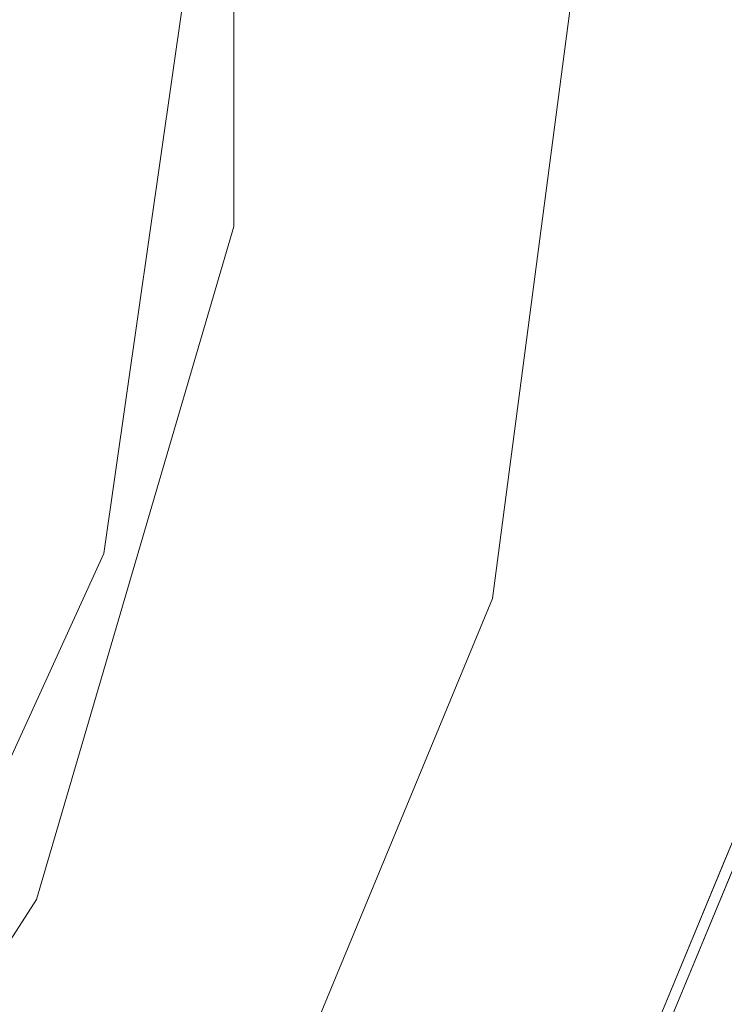
# Model space of a CAD drawing. Units: inches. Extents: x 0 to 204, y 0 to 264.
# Drawn here: x 102 to 103, y 155 to 157 of the extents above; entities that cross this region are included whole.
import ezdxf

# ---------------------------------------------------------------- set-up
doc = ezdxf.new("R2010")
doc.units = ezdxf.units.IN
doc.header["$MEASUREMENT"] = 0
doc.layers.get('0').update_dxf_attribs({"color": 10})

# ---------------------------------------------------------------- blocks, each defined once
blk = doc.blocks.new('TABOUR-G6-3D')
at = {"lineweight": 18}
for points, invisible_edges in [([(5.7498, -0.0042, 2.7315), (5.5719, 0.7964, 2.456), (5.5719, -0.8047, 2.456)], 13), ([(5.5719, -0.8047, 2.456), (5.5719, 0.7964, 2.456), (5.7498, -0.0042, 2.1804)], 14), ([(0.0042, -0.0042, 13.831), (7.1292, -0.0042, 13.831), (6.8864, -1.8483, 13.831), (6.1746, -3.5667, 13.831)], 8), ([(0.0042, -0.0042, 13.831), (6.1746, -3.5667, 13.831), (5.0423, -5.0423, 13.831)], 13), ([(5.8051, -5.1434, -7.169), (4.4067, -6.3823, -7.169), (0.0042, -0.0042, -7.169), (6.8665, -3.6058, -7.169)], 6), ([(7.529, -1.8589, -7.169), (6.8665, -3.6058, -7.169), (0.0042, -0.0042, -7.169), (7.7542, -0.0042, -7.169)], 2), ([(7.1038, -0.0042, 16.7076), (3.5545, -0.0042, 16.8001), (4.8487, -0.9014, 16.7716)], 14), ([(7.1038, -0.0042, 16.7076), (4.8487, -0.9014, 16.7716), (6.8619, -1.8417, 16.7076)], 3), ([(5.2747, -1.5517, -6.7925), (5.4972, -0.0042, -6.7925), (4.8494, -0.0042, -6.6627)], 12), ([(5.4972, -0.0042, -6.7925), (5.2747, -1.5517, -6.7925), (7.2862, -1.799, -6.7925), (7.5042, -0.0042, -6.7925)], 2), ([(6.1619, -1.6541, 2.456), (6.3792, -0.0042, 2.456), (5.9696, -0.8372, 2.8303)], 14), ([(5.9696, -0.8372, 2.0817), (6.3792, -0.0042, 2.456), (6.1619, -1.6541, 2.456)], 13), ([(5.5276, -1.5693, 2.7271), (5.5719, -0.8047, 2.456), (5.1208, -2.3409, 2.456)], 13), ([(5.1208, -2.3409, 2.456), (5.5719, -0.8047, 2.456), (5.5276, -1.5693, 2.1849)], 14), ([(6.1527, -3.554, 16.7076), (6.8619, -1.8417, 16.7076), (3.396, -1.4091, 16.798)], 14), ([(4.6252, -2.9739, -6.7925), (5.2747, -1.5517, -6.7925), (4.5523, -1.9164, -6.7399)], 14), ([(5.2747, -1.5517, -6.7925), (4.6252, -2.9739, -6.7925), (6.6451, -3.4896, -6.7925), (7.2862, -1.799, -6.7925)], 10), ([(6.1619, -1.6541, 2.456), (5.6481, -2.7202, 2.7229), (5.5251, -3.1917, 2.456)], 3), ([(5.6481, -2.7202, 2.1891), (6.1619, -1.6541, 2.456), (5.5251, -3.1917, 2.456)], 13), ([(6.9178, -1.8791, 16.7042), (6.8619, -1.8417, 16.7076), (6.6846, -2.2698, 16.7076)], 13), ([(7.0071, -1.8806, 16.5852), (6.2829, -3.6292, 16.5852), (6.2829, -3.6292, 13.956), (7.0071, -1.8806, 13.956)], 10), ([(6.6244, -2.8283, 16.6871), (6.6846, -2.2698, 16.7076), (6.5073, -2.6979, 16.7076)], 13), ([(6.698, -2.6036, 13.8441), (6.5305, -2.7075, 13.831), (6.7084, -2.2779, 13.831)], 13), ([(6.7853, -2.5371, 16.637), (6.645, -2.7549, 16.5852), (6.8261, -2.3177, 16.5852)], 13), ([(6.8261, -2.3177, 13.956), (6.645, -2.7549, 13.956), (6.7136, -2.6754, 13.8768)], 14), ([(4.2553, -3.6878, 2.456), (5.1424, -3.0612, 2.8304), (5.1208, -2.3409, 2.456)], 3), ([(5.1424, -3.0612, 2.0816), (4.2553, -3.6878, 2.456), (5.1208, -2.3409, 2.456)], 13)]:
    blk.add_3dface(points, dxfattribs=dict(at, invisible_edges=invisible_edges))

msp = doc.modelspace()

# ---------------------------------------------------------------- linework, layer by layer
at = {"lineweight": 18, "invisible_edges": 15}
for points in [[(101.85157, 161.46703, 21.5), (96.72505, 163.5905, 21.5), (93.10005, 162.61919, 21.5), (89.47505, 156.3405, 21.5)], [(101.85157, 161.103, 16), (96.72505, 163.22648, 16), (93.10005, 162.25516, 16), (89.47505, 155.97648, 16)], [(103.00373, 153.63779, 27.5), (101.85157, 162.38931, 27.5), (89.47505, 157.26279, 27.5), (94.84861, 150.25982, 27.5)], [(103.00373, 152.7155, 21.5), (101.85157, 161.46703, 21.5), (89.47505, 156.3405, 21.5), (94.84861, 149.33754, 21.5)], [(103.00373, 152.35148, 16), (101.85157, 161.103, 16), (89.47505, 155.97648, 16), (94.84861, 148.97352, 16)], [(102.14346, 156.83499, 29.92264), (103.61136, 158.68018, 29.87913), (101.14185, 157.653, 29.95202)], [(102.8142, 158.1508, 9.65341), (102.92844, 156.83051, 9.63327), (102.79141, 157.26279, 9.70411)], [(102.8142, 158.1508, 9.65341), (103.0504, 157.76468, 9.62815), (102.92844, 156.83051, 9.63327)], [(103.40557, 156.78465, 7.85497), (103.27743, 157.22847, 7.73251), (103.14859, 158.14347, 7.80835)], [(103.33493, 157.21071, 8), (103.40557, 156.78465, 7.85497), (103.14859, 158.14347, 7.80835)], [(100.44818, 158.12706, 18.29718), (100.20985, 156.79475, 18.36796), (102.69033, 157.85377, 18.05511)], [(102.58652, 157.26279, 10), (102.67024, 156.84525, 10.16467), (102.69333, 158.07515, 10.25663)], [(102.67024, 156.84525, 10.16467), (102.79141, 157.26279, 10.29589), (102.69333, 158.07515, 10.25663)], [(102.68038, 158.0485, 9.76201), (102.67024, 156.84525, 9.83533), (102.58652, 157.26279, 10)], [(102.67024, 156.84525, 9.83533), (102.68038, 158.0485, 9.76201), (102.79141, 157.26279, 9.70411)], [(102.72258, 156.7618, 7.8358), (102.63869, 157.19075, 8), (102.55415, 158.00327, 7.75962)], [(102.72258, 156.7618, 7.8358), (102.55415, 158.00327, 7.75962), (102.77597, 157.11324, 7.71994)], [(103.18965, 156.51604, 18.02554), (102.69033, 157.85377, 18.05511), (100.20985, 156.79475, 18.36796)], [(102.69033, 157.85377, 18.05511), (103.18965, 156.51604, 18.02554), (105.20296, 157.72269, 17.62054)], [(101.73941, 157.15235, 11.625), (101.44693, 156.76382, 11.47481), (102.16199, 157.77366, 11.43305)], [(102.16199, 157.77366, 11.43305), (101.44693, 156.76382, 11.47481), (101.6068, 157.08979, 11.34976)], [(102.76119, 157.75551, 9.99675), (102.47068, 157.35735, 9.90054), (102.6905, 156.52437, 9.99927)], [(102.6905, 156.52437, 9.25073), (102.47068, 157.35735, 9.34946), (102.76119, 157.75551, 9.25325)], [(102.6905, 156.52437, 9.99927), (103.10005, 157.35735, 9.625), (102.76119, 157.75551, 9.99675)], [(103.10005, 157.35735, 9.625), (102.6905, 156.52437, 9.25073), (102.76119, 157.75551, 9.25325)], [(103.0504, 157.76468, 9.62815), (103.05056, 156.38785, 9.63571), (102.92844, 156.83051, 9.63327)], [(103.272, 157.19472, 9.72099), (103.05056, 156.38785, 9.63571), (103.0504, 157.76468, 9.62815)], [(101.94556, 157.45906, 7.25326), (101.99348, 157.73087, 7.15921), (102.19584, 156.85162, 7.16524)], [(102.22922, 157.48164, 7.12501), (102.19584, 156.85162, 7.16524), (101.99348, 157.73087, 7.15921)], [(101.73591, 157.71688, 23.93579), (101.40027, 156.13974, 23.94793), (103.73338, 156.3405, 23.8832)], [(102.31964, 157.72103, 7.15672), (102.52951, 156.99606, 7.17324), (102.22922, 157.48164, 7.12501)], [(102.31964, 157.72103, 7.15672), (102.57714, 157.36573, 7.28238), (102.52951, 156.99606, 7.17324)], [(102.46117, 157.71211, 7.74532), (102.37782, 157.54215, 7.84089), (102.58681, 156.8926, 7.80106)], [(102.46117, 157.71211, 7.74532), (102.58681, 156.8926, 7.80106), (102.75117, 156.41576, 7.67287)], [(102.75117, 156.41576, 7.67287), (102.74746, 156.84237, 7.5), (102.46117, 157.71211, 7.74532)], [(103.27921, 156.38184, 9.79864), (103.272, 157.19472, 9.72099), (103.35301, 157.70348, 9.85504)], [(103.35301, 157.70348, 9.85504), (103.3968, 157.26279, 10), (103.27921, 156.38184, 9.79864)], [(103.39878, 156.40293, 8.18782), (103.28798, 157.66512, 8.14503), (103.27743, 157.22847, 8.26749)], [(103.39878, 156.40293, 8.18782), (103.33493, 157.21071, 8), (103.28798, 157.66512, 8.14503)], [(102.50422, 156.4654, 7.86392), (102.37782, 157.54215, 7.84089), (102.22922, 157.48164, 7.87499)], [(102.50422, 156.4654, 7.86392), (102.58681, 156.8926, 7.80106), (102.37782, 157.54215, 7.84089)], [(102.11105, 157.32747, 7.84079), (102.31799, 156.62749, 7.86666), (102.22922, 157.48164, 7.87499)], [(102.19584, 156.85162, 7.16524), (102.22922, 157.48164, 7.12501), (102.42625, 156.32248, 7.12501)], [(102.22922, 157.48164, 7.87499), (102.31799, 156.62749, 7.86666), (102.50422, 156.4654, 7.86392)], [(102.22922, 157.48164, 7.12501), (102.52951, 156.99606, 7.17324), (102.42625, 156.32248, 7.12501)], [(102.08661, 156.60493, 7.29058), (101.79121, 157.46404, 7.5), (101.94556, 157.45906, 7.25326)], [(102.08958, 156.35197, 7.67496), (102.14289, 156.74553, 7.79046), (101.94556, 157.45906, 7.74674)], [(102.14289, 156.74553, 7.79046), (102.11105, 157.32747, 7.84079), (101.94556, 157.45906, 7.74674)], [(102.00509, 156.73563, 7.5), (102.08958, 156.35197, 7.67496), (101.94556, 157.45906, 7.74674)], [(102.19584, 156.85162, 7.16524), (102.08661, 156.60493, 7.29058), (101.94556, 157.45906, 7.25326)], [(102.89915, 157.43538, 29.87913), (102.67579, 156.92628, 29.84438), (103.01327, 157.47609, 29.84739)], [(103.01327, 157.47609, 29.84739), (102.67579, 156.92628, 29.84438), (102.89961, 157.22283, 29.80712)], [(102.94238, 156.50736, 0.30924), (103.25225, 156.85634, 0.22121), (103.58254, 157.47168, 0.25912)], [(103.58254, 157.47168, 0.25912), (103.24741, 157.09085, 0.35383), (102.94238, 156.50736, 0.30924)], [(103.58254, 157.47168, 0.25912), (103.25225, 156.85634, 0.22121), (103.58733, 157.3984, 0.12654)], [(101.73941, 157.15235, 11.625), (101.96681, 157.42713, 11.77519), (101.44523, 156.76209, 11.77544)], [(101.96681, 157.42713, 11.77519), (101.6068, 157.08979, 11.90023), (101.44523, 156.76209, 11.77544)], [(101.99556, 155.80979, 0.37654), (101.57025, 157.35735, 0.50636), (101.2004, 156.37537, 0.51827)], [(101.73591, 157.35286, 18.43579), (101.40027, 155.77571, 18.44793), (103.73338, 155.97648, 18.3832)], [(102.24848, 155.79219, 9.8961), (102.47068, 157.35735, 9.90054), (102.29279, 156.55683, 9.625)], [(102.47068, 157.35735, 9.90054), (102.24848, 155.79219, 9.8961), (102.6905, 156.52437, 9.99927)], [(102.47068, 157.35735, 9.34946), (102.24848, 155.79219, 9.3539), (102.29279, 156.55683, 9.625)], [(102.47068, 157.35735, 9.34946), (102.6905, 156.52437, 9.25073), (102.24848, 155.79219, 9.3539)], [(102.52951, 156.99606, 7.17324), (102.57714, 157.36573, 7.28238), (102.73311, 156.5459, 7.31404)], [(102.57714, 157.36573, 7.28238), (102.74746, 156.84237, 7.5), (102.73311, 156.5459, 7.31404)], [(102.31799, 156.62749, 7.86666), (102.11105, 157.32747, 7.84079), (102.14289, 156.74553, 7.79046)], [(103.23871, 156.18345, 10.21715), (103.34648, 157.32874, 10.18706), (103.21041, 157.2437, 10.3241)], [(103.34648, 157.32874, 10.18706), (103.23871, 156.18345, 10.21715), (103.28313, 156.3994, 10)], [(103.02384, 156.18523, 7.62818), (102.91889, 157.11499, 7.6407), (103.10121, 157.31142, 7.63864)], [(103.10121, 157.31142, 7.63864), (103.24617, 156.37087, 7.66664), (103.02384, 156.18523, 7.62818)], [(103.27743, 157.22847, 7.73251), (103.24617, 156.37087, 7.66664), (103.10121, 157.31142, 7.63864)], [(101.73591, 155.88641, 29.93579), (103.73338, 157.26279, 29.8832), (101.40027, 157.06202, 29.94793)], [(102.67024, 156.84525, 10.16467), (102.72391, 156.50015, 10.27986), (102.79141, 157.26279, 10.29589)], [(102.67024, 156.84525, 9.83533), (102.79141, 157.26279, 9.70411), (102.72039, 156.43014, 9.71512)], [(102.79141, 157.26279, 9.70411), (102.92844, 156.83051, 9.63327), (102.72039, 156.43014, 9.71512)], [(102.79141, 157.26279, 10.29589), (102.72391, 156.50015, 10.27986), (102.81846, 156.2379, 10.35603)], [(102.79141, 157.26279, 10.29589), (102.81846, 156.2379, 10.35603), (102.98095, 157.17458, 10.37284)], [(102.98095, 157.17458, 10.37284), (103.05056, 156.38785, 10.36429), (103.21041, 157.2437, 10.3241)], [(103.23871, 156.18345, 10.21715), (103.21041, 157.2437, 10.3241), (103.05056, 156.38785, 10.36429)], [(102.49483, 156.7337, 27.01077), (102.61241, 157.06859, 27), (102.83346, 157.23031, 27.01178)], [(102.83346, 157.23031, 27.01178), (102.673, 156.92496, 27.03334), (102.49483, 156.7337, 27.01077)], [(102.61717, 156.79014, 29.79939), (102.89961, 157.22283, 29.80712), (102.67579, 156.92628, 29.84438)], [(102.89961, 157.22283, 29.80712), (102.61717, 156.79014, 29.79939), (102.71569, 156.99962, 29.7542)], [(102.87882, 157.19152, 27.06939), (102.673, 156.92496, 27.03334), (102.83346, 157.23031, 27.01178)], [(103.10485, 157.18501, 8.365), (103.26155, 156.32323, 8.325), (103.27743, 157.22847, 8.26749)], [(103.24617, 156.37087, 7.66664), (103.27743, 157.22847, 7.73251), (103.40557, 156.78465, 7.85497)], [(103.39878, 156.40293, 8.18782), (103.27743, 157.22847, 8.26749), (103.26155, 156.32323, 8.325)], [(102.61717, 156.79082, 27.07882), (102.87882, 157.19152, 27.06939), (102.71569, 156.99962, 27.125)], [(102.87882, 157.19152, 27.06939), (102.61717, 156.79082, 27.07882), (102.673, 156.92496, 27.03334)], [(103.27921, 156.38184, 9.79864), (103.05056, 156.38785, 9.63571), (103.272, 157.19472, 9.72099)], [(102.89614, 157.16734, 8.35418), (102.74487, 157.16027, 8.25596), (102.8433, 156.3405, 8.29525)], [(102.98095, 157.17458, 10.37284), (102.81846, 156.2379, 10.35603), (103.05056, 156.38785, 10.36429)], [(103.03266, 156.25278, 8.37273), (102.89614, 157.16734, 8.35418), (102.8433, 156.3405, 8.29525)], [(103.03266, 156.25278, 8.37273), (103.10485, 157.18501, 8.365), (102.89614, 157.16734, 8.35418)], [(103.10485, 157.18501, 8.365), (103.03266, 156.25278, 8.37273), (103.26155, 156.32323, 8.325)], [(102.63869, 156.3405, 8), (102.72258, 155.91921, 8.1642), (102.74487, 157.16027, 8.25596)], [(102.74487, 157.16027, 8.25596), (102.72258, 155.91921, 8.1642), (102.8433, 156.3405, 8.29525)], [(102.8433, 156.3405, 7.70475), (102.72258, 156.7618, 7.8358), (102.77597, 157.11324, 7.71994)], [(102.77597, 157.11324, 7.71994), (102.91889, 157.11499, 7.6407), (102.8433, 156.3405, 7.70475)], [(102.91889, 157.11499, 7.6407), (103.02384, 156.18523, 7.62818), (102.8433, 156.3405, 7.70475)], [(103.24741, 157.09085, 0.35383), (102.85242, 156.77058, 0.37654), (102.94238, 156.50736, 0.30924)], [(102.67579, 156.92628, 29.84438), (102.61591, 157.06625, 29.87913), (102.49436, 156.72699, 29.86675)], [(102.42625, 156.32248, 7.12501), (102.52951, 156.99606, 7.17324), (102.65, 155.97648, 7.19318)], [(102.65, 155.97648, 7.19318), (102.52951, 156.99606, 7.17324), (102.73311, 156.5459, 7.31404)], [(102.3328, 156.46006, 29.84083), (102.61717, 156.79014, 29.79939), (102.67579, 156.92628, 29.84438)], [(102.49436, 156.72699, 29.86675), (102.3328, 156.46006, 29.84083), (102.67579, 156.92628, 29.84438)], [(102.673, 156.92496, 27.03334), (102.61717, 156.79082, 27.07882), (102.33701, 156.46533, 27.03833)], [(102.33701, 156.46533, 27.03833), (102.49483, 156.7337, 27.01077), (102.673, 156.92496, 27.03334)], [(102.65, 155.97648, 7.80682), (102.58681, 156.8926, 7.80106), (102.50422, 156.4654, 7.86392)], [(102.75117, 156.41576, 7.67287), (102.58681, 156.8926, 7.80106), (102.65, 155.97648, 7.80682)], [(102.08661, 156.60493, 7.29058), (102.19584, 156.85162, 7.16524), (102.22265, 155.97648, 7.1905)], [(102.42625, 156.32248, 7.12501), (102.22265, 155.97648, 7.1905), (102.19584, 156.85162, 7.16524)], [(102.94238, 156.50736, 0.30924), (102.8243, 156.24718, 0.21866), (103.25225, 156.85634, 0.22121)], [(103.25225, 156.85634, 0.22121), (102.8243, 156.24718, 0.21866), (103.05667, 156.6296, 0.12654)], [(102.58652, 156.42003, 10), (102.54593, 156.01766, 10.14887), (102.67024, 156.84525, 10.16467)], [(102.54593, 156.01766, 10.14887), (102.72391, 156.50015, 10.27986), (102.67024, 156.84525, 10.16467)], [(102.58652, 156.42003, 10), (102.67024, 156.84525, 9.83533), (102.54593, 156.01766, 9.85113)], [(102.72039, 156.43014, 9.71512), (102.54593, 156.01766, 9.85113), (102.67024, 156.84525, 9.83533)], [(102.72039, 156.43014, 9.71512), (102.92844, 156.83051, 9.63327), (102.78702, 155.92375, 9.63563)], [(102.92844, 156.83051, 9.63327), (103.05056, 156.38785, 9.63571), (102.78702, 155.92375, 9.63563)], [(103.18965, 156.51604, 18.02554), (100.20985, 156.79475, 18.36796), (101.0209, 155.78766, 18.30735)], [(102.42765, 156.62424, 29.7542), (102.61717, 156.79014, 29.79939), (102.3328, 156.46006, 29.84083)], [(102.42765, 156.62424, 27.125), (102.33701, 156.46533, 27.03833), (102.61717, 156.79082, 27.07882)], [(103.24617, 156.37087, 7.66664), (103.40557, 156.78465, 7.85497), (103.32871, 155.45261, 7.79444)], [(103.4495, 156.3405, 8), (103.32871, 155.45261, 7.79444), (103.40557, 156.78465, 7.85497)], [(102.72258, 156.7618, 7.8358), (102.71507, 155.91894, 7.85213), (102.63869, 156.3405, 8)], [(102.8433, 156.3405, 7.70475), (102.71507, 155.91894, 7.85213), (102.72258, 156.7618, 7.8358)], [(102.08958, 156.35197, 7.67496), (102.22265, 155.97648, 7.8095), (102.14289, 156.74553, 7.79046)], [(102.22265, 155.97648, 7.8095), (102.31799, 156.62749, 7.86666), (102.14289, 156.74553, 7.79046)], [(102.24074, 156.41794, 27.00863), (102.49483, 156.7337, 27.01077), (102.33701, 156.46533, 27.03833)], [(102.49483, 156.7337, 27.01077), (102.24074, 156.41794, 27.00863), (102.32933, 156.69968, 27)], [(102.24358, 156.41886, 29.86993), (102.49436, 156.72699, 29.86675), (102.33266, 156.69712, 29.87913)], [(102.3328, 156.46006, 29.84083), (102.49436, 156.72699, 29.86675), (102.24358, 156.41886, 29.86993)], [(100.13098, 156.1236, 15.96769), (103.61136, 155.6892, 15.87913), (101.59713, 156.63648, 15.94164)], [(102.43318, 155.77487, 7.87499), (102.31799, 156.62749, 7.86666), (102.22265, 155.97648, 7.8095)], [(102.43318, 155.77487, 7.87499), (102.50422, 156.4654, 7.86392), (102.31799, 156.62749, 7.86666)], [(102.09112, 155.72516, 7.33631), (102.00509, 155.97648, 7.5), (102.08661, 156.60493, 7.29058)], [(102.09112, 155.72516, 7.33631), (102.08661, 156.60493, 7.29058), (102.22265, 155.97648, 7.1905)], [(102.73311, 156.5459, 7.31404), (102.75873, 155.60044, 7.33358), (102.65, 155.97648, 7.19318)], [(102.73311, 156.5459, 7.31404), (102.74746, 155.97648, 7.5), (102.75873, 155.60044, 7.33358)], [(101.0209, 155.78766, 18.30735), (103.18965, 155.05927, 18.02554), (103.18965, 156.51604, 18.02554)], [(102.41372, 155.36201, 9.99892), (102.6905, 156.52437, 9.99927), (102.24848, 155.79219, 9.8961)], [(102.24848, 155.79219, 9.3539), (102.6905, 156.52437, 9.25073), (102.41372, 155.36201, 9.25108)], [(102.88282, 155.70738, 9.625), (102.6905, 156.52437, 9.99927), (102.41372, 155.36201, 9.99892)], [(102.6905, 156.52437, 9.25073), (102.88282, 155.70738, 9.625), (102.41372, 155.36201, 9.25108)], [(103.18965, 156.51604, 18.02554), (103.18965, 155.05927, 18.02554), (105.42098, 155.78766, 17.62054)], [(102.94238, 156.50736, 0.30924), (102.12246, 155.61444, 0.34321), (102.03617, 155.39775, 0.24591)], [(102.03617, 155.39775, 0.24591), (102.8243, 156.24718, 0.21866), (102.94238, 156.50736, 0.30924)], [(102.33888, 156.02658, 0.37654), (102.12246, 155.61444, 0.34321), (102.94238, 156.50736, 0.30924)], [(102.72391, 156.50015, 10.27986), (102.54593, 156.01766, 10.14887), (102.53557, 155.61395, 10.27327)], [(102.53557, 155.61395, 10.27327), (102.81846, 156.2379, 10.35603), (102.72391, 156.50015, 10.27986)], [(100.11688, 155.95241, 23.96701), (103.5828, 155.51982, 23.87661), (101.56958, 156.46013, 23.94059)], [(102.24358, 156.41886, 29.86993), (101.95197, 156.02868, 29.84247), (102.3328, 156.46006, 29.84083)], [(102.01646, 156.05509, 29.79735), (102.3328, 156.46006, 29.84083), (101.95197, 156.02868, 29.84247)], [(101.96328, 156.04301, 27.0351), (102.24074, 156.41794, 27.00863), (102.33701, 156.46533, 27.03833)], [(102.33701, 156.46533, 27.03833), (102.0165, 156.05566, 27.08089), (101.96328, 156.04301, 27.0351)], [(102.3328, 156.46006, 29.84083), (102.01646, 156.05509, 29.79735), (102.13961, 156.24886, 29.7542)], [(102.13961, 156.24886, 27.125), (102.0165, 156.05566, 27.08089), (102.33701, 156.46533, 27.03833)], [(102.43318, 155.77487, 7.87499), (102.65, 155.97648, 7.80682), (102.50422, 156.4654, 7.86392)], [(102.53557, 155.61395, 9.72673), (102.54593, 156.01766, 9.85113), (102.72039, 156.43014, 9.71512)], [(102.53557, 155.61395, 9.72673), (102.72039, 156.43014, 9.71512), (102.78702, 155.92375, 9.63563)], [(99.98947, 156.09696, 18.47102), (101.83595, 155.31699, 18.42821), (101.5877, 156.41599, 18.44177)], [(101.83595, 155.31699, 18.42821), (103.61136, 155.48981, 18.37913), (101.5877, 156.41599, 18.44177)], [(101.95197, 156.02868, 29.84247), (102.24358, 156.41886, 29.86993), (102.04942, 156.328, 29.87913)], [(101.96328, 156.04301, 27.0351), (102.04626, 156.33077, 27), (102.24074, 156.41794, 27.00863)], [(102.70815, 155.25757, 7.70065), (102.75117, 156.41576, 7.67287), (102.65, 155.97648, 7.80682)], [(102.75117, 156.41576, 7.67287), (102.70815, 155.25757, 7.70065), (102.74746, 155.97648, 7.5)], [(103.29064, 155.255, 8.21779), (103.39878, 156.40293, 8.18782), (103.26155, 156.32323, 8.325)], [(103.39878, 156.40293, 8.18782), (103.29064, 155.255, 8.21779), (103.33493, 155.47029, 8)], [(103.05056, 156.38785, 10.36429), (102.81846, 156.2379, 10.35603), (102.69451, 155.18511, 10.37423)], [(103.05056, 156.38785, 10.36429), (102.69451, 155.18511, 10.37423), (102.98564, 155.52975, 10.31766)], [(102.81163, 155.29246, 9.6388), (102.78702, 155.92375, 9.63563), (103.05056, 156.38785, 9.63571)], [(103.05056, 156.38785, 9.63571), (103.05781, 155.57059, 9.72805), (102.81163, 155.29246, 9.6388)], [(103.05056, 156.38785, 10.36429), (102.98564, 155.52975, 10.31766), (103.23871, 156.18345, 10.21715)], [(103.02254, 155.15755, 9.84914), (103.27921, 156.38184, 9.79864), (103.16946, 155.53601, 10)], [(103.27921, 156.38184, 9.79864), (103.02254, 155.15755, 9.84914), (103.05781, 155.57059, 9.72805)], [(103.27921, 156.38184, 9.79864), (103.05781, 155.57059, 9.72805), (103.05056, 156.38785, 9.63571)], [(101.2004, 156.37537, 0.51827), (101.27322, 155.44514, 0.42913), (101.99556, 155.80979, 0.37654)], [(103.24617, 156.37087, 7.66664), (103.10085, 155.45878, 7.63524), (103.02384, 156.18523, 7.62818)], [(103.32871, 155.45261, 7.79444), (103.10085, 155.45878, 7.63524), (103.24617, 156.37087, 7.66664)], [(101.73591, 154.96412, 23.93579), (103.73338, 156.3405, 23.8832), (101.40027, 156.13974, 23.94793)], [(102.10989, 155.28384, 7.74931), (102.08958, 156.35197, 7.67496), (102.00509, 155.97648, 7.5)], [(102.08958, 156.35197, 7.67496), (102.10989, 155.28384, 7.74931), (102.22265, 155.97648, 7.8095)], [(102.71507, 155.91894, 7.85213), (102.8433, 156.3405, 7.70475), (102.75979, 155.50881, 7.72754)], [(102.72258, 155.91921, 8.1642), (102.77645, 155.57854, 8.27928), (102.8433, 156.3405, 8.29525)], [(102.86456, 155.24382, 7.64235), (102.75979, 155.50881, 7.72754), (102.8433, 156.3405, 7.70475)], [(102.77645, 155.57854, 8.27928), (102.87026, 155.31598, 8.35548), (102.8433, 156.3405, 8.29525)], [(102.8433, 156.3405, 8.29525), (102.87026, 155.31598, 8.35548), (103.03266, 156.25278, 8.37273)], [(102.86456, 155.24382, 7.64235), (102.8433, 156.3405, 7.70475), (103.02384, 156.18523, 7.62818)], [(102.24239, 155.16084, 7.14901), (102.22265, 155.97648, 7.1905), (102.42625, 156.32248, 7.12501)], [(102.24239, 155.16084, 7.14901), (102.42625, 156.32248, 7.12501), (102.46379, 155.38295, 7.12983)], [(102.46379, 155.38295, 7.12983), (102.42625, 156.32248, 7.12501), (102.65, 155.97648, 7.19318)], [(103.03266, 156.25278, 8.37273), (103.10085, 155.45878, 8.36476), (103.26155, 156.32323, 8.325)], [(103.29064, 155.255, 8.21779), (103.26155, 156.32323, 8.325), (103.10085, 155.45878, 8.36476)], [(102.8243, 156.24718, 0.21866), (102.03617, 155.39775, 0.24591), (102.52601, 155.8608, 0.12654)], [(103.03266, 156.25278, 8.37273), (102.87026, 155.31598, 8.35548), (103.10085, 155.45878, 8.36476)], [(102.44392, 154.93396, 10.35464), (102.81846, 156.2379, 10.35603), (102.53557, 155.61395, 10.27327)], [(102.44392, 154.93396, 10.35464), (102.69451, 155.18511, 10.37423), (102.81846, 156.2379, 10.35603)], [(102.86456, 155.24382, 7.64235), (103.02384, 156.18523, 7.62818), (103.10085, 155.45878, 7.63524)], [(103.23871, 156.18345, 10.21715), (102.98564, 155.52975, 10.31766), (103.06362, 155.3713, 10.19871)], [(103.16946, 155.53601, 10), (103.23871, 156.18345, 10.21715), (103.06362, 155.3713, 10.19871)], [(100.39805, 154.71599, 15.94904), (102.89915, 153.96977, 15.87913), (100.13098, 156.1236, 15.96769)], [(100.16356, 154.69653, 18.45534), (101.83595, 155.31699, 18.42821), (99.98947, 156.09696, 18.47102)], [(101.69335, 155.73797, 27.06932), (101.96328, 156.04301, 27.0351), (102.0165, 156.05566, 27.08089)], [(101.69335, 155.73797, 27.06932), (102.0165, 156.05566, 27.08089), (101.85157, 155.87348, 27.125)], [(101.70374, 155.79228, 27.0287), (101.96328, 156.04301, 27.0351), (101.69335, 155.73797, 27.06932)], [(101.70092, 155.7456, 29.81055), (102.01646, 156.05509, 29.79735), (101.95197, 156.02868, 29.84247)], [(101.85157, 155.87348, 29.7542), (102.01646, 156.05509, 29.79735), (101.70092, 155.7456, 29.81055)], [(101.76318, 155.96186, 27), (101.96328, 156.04301, 27.0351), (101.70374, 155.79228, 27.0287)], [(101.95197, 156.02868, 29.84247), (101.76618, 155.95887, 29.87913), (101.69898, 155.78761, 29.85042)], [(101.95197, 156.02868, 29.84247), (101.69898, 155.78761, 29.85042), (101.70092, 155.7456, 29.81055)], [(102.54593, 156.01766, 10.14887), (102.34909, 155.61142, 10), (102.31304, 155.21103, 10.14932)], [(102.54593, 156.01766, 10.14887), (102.31304, 155.21103, 10.14932), (102.53557, 155.61395, 10.27327)], [(102.31304, 155.21103, 9.85068), (102.34909, 155.61142, 10), (102.54593, 156.01766, 9.85113)], [(102.54593, 156.01766, 9.85113), (102.53557, 155.61395, 9.72673), (102.31304, 155.21103, 9.85068)], [(101.73591, 154.6001, 18.43579), (103.73338, 155.97648, 18.3832), (101.40027, 155.77571, 18.44793)], [(102.09112, 155.72516, 7.33631), (102.22265, 155.97648, 7.1905), (102.24239, 155.16084, 7.14901)], [(102.10989, 155.28384, 7.74931), (102.16827, 154.8785, 7.84079), (102.22265, 155.97648, 7.8095)], [(102.43318, 155.77487, 7.87499), (102.22265, 155.97648, 7.8095), (102.16827, 154.8785, 7.84079)], [(102.43318, 155.77487, 7.87499), (102.52115, 155.0331, 7.83771), (102.65, 155.97648, 7.80682)], [(102.54042, 154.81907, 7.19638), (102.46379, 155.38295, 7.12983), (102.65, 155.97648, 7.19318)], [(102.52115, 155.0331, 7.83771), (102.70815, 155.25757, 7.70065), (102.65, 155.97648, 7.80682)], [(102.75873, 155.60044, 7.33358), (102.54042, 154.81907, 7.19638), (102.65, 155.97648, 7.19318)], [(100.38284, 154.55063, 23.94797), (102.87354, 153.80752, 23.87661), (100.11688, 155.95241, 23.96701)], [(99.98947, 155.59696, 29.97102), (101.83595, 154.81699, 29.92821), (101.5877, 155.91599, 29.94177)], [(101.83595, 154.81699, 29.92821), (103.61136, 154.98981, 29.87913), (101.5877, 155.91599, 29.94177)], [(102.44015, 154.91099, 9.64361), (102.53557, 155.61395, 9.72673), (102.78702, 155.92375, 9.63563)], [(102.81163, 155.29246, 9.6388), (102.44015, 154.91099, 9.64361), (102.78702, 155.92375, 9.63563)], [(102.59739, 155.08417, 7.85121), (102.63869, 155.49025, 8), (102.71507, 155.91894, 7.85213)], [(102.59739, 155.08417, 7.85121), (102.71507, 155.91894, 7.85213), (102.75979, 155.50881, 7.72754)], [(102.59766, 155.0842, 8.14938), (102.72258, 155.91921, 8.1642), (102.63869, 155.49025, 8)], [(102.59766, 155.0842, 8.14938), (102.77645, 155.57854, 8.27928), (102.72258, 155.91921, 8.1642)], [(101.00131, 155.23551, 29.94675), (103.49458, 155.4489, 29.8832), (101.73591, 155.88641, 29.93579)], [(103.18965, 155.05927, 18.02554), (101.0209, 155.78766, 18.30735), (100.20985, 154.78056, 18.36796)], [(101.86329, 154.30032, 9.9994), (102.24848, 155.79219, 9.8961), (101.84173, 155.02064, 9.625)], [(101.86329, 154.30032, 9.2506), (101.84173, 155.02064, 9.625), (102.24848, 155.79219, 9.3539)], [(102.41372, 155.36201, 9.99892), (102.24848, 155.79219, 9.8961), (101.86329, 154.30032, 9.9994)], [(102.24848, 155.79219, 9.3539), (102.41372, 155.36201, 9.25108), (101.86329, 154.30032, 9.2506)], [(102.43318, 155.77487, 7.87499), (102.16827, 154.8785, 7.84079), (102.22922, 154.47132, 7.87499)], [(102.22922, 154.47132, 7.87499), (102.52115, 155.0331, 7.83771), (102.43318, 155.77487, 7.87499)], [(102.00509, 155.21732, 7.5), (102.09112, 155.72516, 7.33631), (101.94556, 154.4939, 7.25326)], [(102.09112, 155.72516, 7.33631), (102.24239, 155.16084, 7.14901), (101.94556, 154.4939, 7.25326)], [(102.36893, 154.64128, 9.8919), (102.88282, 155.70738, 9.625), (102.41372, 155.36201, 9.99892)], [(102.88282, 155.70738, 9.625), (102.36893, 154.64128, 9.3581), (102.41372, 155.36201, 9.25108)], [(102.12246, 155.61444, 0.34321), (101.66221, 155.4271, 0.37654), (101.46805, 154.96719, 0.30602)], [(102.12246, 155.61444, 0.34321), (101.46805, 154.96719, 0.30602), (102.03617, 155.39775, 0.24591)], [(102.31304, 155.21103, 10.14932), (102.24836, 154.81539, 10.27449), (102.53557, 155.61395, 10.27327)], [(102.53557, 155.61395, 10.27327), (102.24836, 154.81539, 10.27449), (102.44392, 154.93396, 10.35464)], [(102.26277, 154.8586, 9.72944), (102.31304, 155.21103, 9.85068), (102.53557, 155.61395, 9.72673)], [(102.26277, 154.8586, 9.72944), (102.53557, 155.61395, 9.72673), (102.44015, 154.91099, 9.64361)], [(100.16356, 154.19653, 29.95534), (101.83595, 154.81699, 29.92821), (99.98947, 155.59696, 29.97102)], [(102.54042, 154.81907, 7.19638), (102.75873, 155.60044, 7.33358), (102.63023, 154.66849, 7.33962)], [(102.75873, 155.60044, 7.33358), (102.74746, 155.11059, 7.5), (102.63023, 154.66849, 7.33962)], [(102.77645, 155.57854, 8.27928), (102.59766, 155.0842, 8.14938), (102.58698, 154.67679, 8.27403)], [(102.58698, 154.67679, 8.27403), (102.87026, 155.31598, 8.35548), (102.77645, 155.57854, 8.27928)], [(103.05781, 155.57059, 9.72805), (102.75861, 154.68297, 9.73488), (102.81163, 155.29246, 9.6388)], [(103.05781, 155.57059, 9.72805), (103.02254, 155.15755, 9.84914), (102.75861, 154.68297, 9.73488)], [(102.47371, 154.3801, 10.35017), (102.98564, 155.52975, 10.31766), (102.69451, 155.18511, 10.37423)], [(102.98564, 155.52975, 10.31766), (102.47371, 154.3801, 10.35017), (102.75861, 154.68297, 10.26512)], [(103.06362, 155.3713, 10.19871), (102.98564, 155.52975, 10.31766), (102.75861, 154.68297, 10.26512)], [(102.86456, 155.24382, 7.64235), (102.58698, 154.67679, 7.72597), (102.75979, 155.50881, 7.72754)], [(102.75979, 155.50881, 7.72754), (102.58698, 154.67679, 7.72597), (102.59739, 155.08417, 7.85121)], [(103.63867, 155.4824, 23.87317), (103.40549, 155.09175, 23.87661), (103.50707, 154.93959, 23.85413)], [(103.10085, 155.45878, 8.36476), (102.87026, 155.31598, 8.35548), (102.74113, 154.24702, 8.37444)], [(103.10085, 155.45878, 8.36476), (102.74113, 154.24702, 8.37444), (103.08109, 154.51461, 8.26667)], [(103.07878, 154.68836, 7.69315), (102.75673, 154.22469, 7.62742), (103.10085, 155.45878, 7.63524)], [(102.86456, 155.24382, 7.64235), (103.10085, 155.45878, 7.63524), (102.75673, 154.22469, 7.62742)], [(103.07878, 154.68836, 7.69315), (103.10085, 155.45878, 7.63524), (103.32871, 155.45261, 7.79444)], [(103.10085, 155.45878, 8.36476), (103.08109, 154.51461, 8.26667), (103.29064, 155.255, 8.21779)], [(103.32871, 155.45261, 7.79444), (103.12444, 154.42157, 7.82462), (103.07878, 154.68836, 7.69315)], [(103.32871, 155.45261, 7.79444), (103.22037, 154.60009, 8), (103.12444, 154.42157, 7.82462)], [(103.66751, 155.44836, 29.81124), (103.14451, 154.60376, 29.8832), (103.38156, 154.57763, 29.8092)], [(103.57168, 154.93121, 29.7246), (103.66751, 155.44836, 29.81124), (103.38156, 154.57763, 29.8092)], [(101.82678, 155.24134, 0.12654), (102.03617, 155.39775, 0.24591), (101.35257, 154.80664, 0.22162)], [(101.46805, 154.96719, 0.30602), (101.35257, 154.80664, 0.22162), (102.03617, 155.39775, 0.24591)], [(102.46379, 155.38295, 7.12983), (102.54042, 154.81907, 7.19638), (102.22922, 154.47132, 7.12501)], [(102.46379, 155.38295, 7.12983), (102.22922, 154.47132, 7.12501), (102.24239, 155.16084, 7.14901)], [(102.83621, 154.73146, 10), (103.06362, 155.3713, 10.19871), (102.75861, 154.68297, 10.26512)], [(102.36893, 154.64128, 9.8919), (102.41372, 155.36201, 9.99892), (101.86329, 154.30032, 9.9994)], [(102.41372, 155.36201, 9.25108), (102.36893, 154.64128, 9.3581), (101.86329, 154.30032, 9.2506)], [(102.89915, 153.77038, 18.37913), (101.83595, 155.31699, 18.42821), (100.16356, 154.69653, 18.45534)], [(102.48636, 153.97602, 8.35467), (102.87026, 155.31598, 8.35548), (102.58698, 154.67679, 8.27403)], [(102.48636, 153.97602, 8.35467), (102.74113, 154.24702, 8.37444), (102.87026, 155.31598, 8.35548)], [(102.00509, 155.21732, 7.5), (101.94556, 154.4939, 7.74674), (102.10989, 155.28384, 7.74931)], [(102.16827, 154.8785, 7.84079), (102.10989, 155.28384, 7.74931), (101.94556, 154.4939, 7.74674)], [(102.81163, 155.29246, 9.6388), (102.46604, 154.36, 9.65068), (102.44015, 154.91099, 9.64361)], [(102.81163, 155.29246, 9.6388), (102.75861, 154.68297, 9.73488), (102.46604, 154.36, 9.65068)], [(102.50351, 154.27977, 7.5), (102.70815, 155.25757, 7.70065), (102.46117, 154.24085, 7.74532)], [(102.46117, 154.24085, 7.74532), (102.70815, 155.25757, 7.70065), (102.52115, 155.0331, 7.83771)], [(103.29064, 155.255, 8.21779), (103.08109, 154.51461, 8.26667), (103.05554, 154.15885, 8.14357)], [(103.29064, 155.255, 8.21779), (103.05554, 154.15885, 8.14357), (103.22037, 154.60009, 8)], [(101.00131, 155.23551, 29.94675), (100.98157, 154.09184, 29.93301), (102.79444, 153.75862, 29.8832)], [(102.86456, 155.24382, 7.64235), (102.5886, 154.26336, 7.64783), (102.58698, 154.67679, 7.72597)], [(102.75673, 154.22469, 7.62742), (102.5886, 154.26336, 7.64783), (102.86456, 155.24382, 7.64235)], [(102.31304, 155.21103, 10.14932), (102.11166, 154.8028, 10), (101.83038, 154.09328, 10.24068)], [(102.24836, 154.81539, 10.27449), (102.31304, 155.21103, 10.14932), (101.83038, 154.09328, 10.24068)], [(102.11166, 154.8028, 10), (102.31304, 155.21103, 9.85068), (101.83038, 154.09328, 9.75932)], [(101.83038, 154.09328, 9.75932), (102.31304, 155.21103, 9.85068), (102.26277, 154.8586, 9.72944)], [(102.44392, 154.93396, 10.35464), (102.12163, 154.04344, 10.37478), (102.69451, 155.18511, 10.37423)], [(102.69451, 155.18511, 10.37423), (102.12163, 154.04344, 10.37478), (102.47371, 154.3801, 10.35017)], [(102.24239, 155.16084, 7.14901), (101.99348, 154.22209, 7.15921), (101.94556, 154.4939, 7.25326)], [(101.99348, 154.22209, 7.15921), (102.24239, 155.16084, 7.14901), (102.22922, 154.47132, 7.12501)], [(102.75861, 154.68297, 9.73488), (103.02254, 155.15755, 9.84914), (102.83621, 154.73146, 10)], [(102.59766, 155.0842, 8.14938), (102.39914, 154.67444, 8), (102.36281, 154.27083, 8.14978)], [(102.59766, 155.0842, 8.14938), (102.36281, 154.27083, 8.14978), (102.58698, 154.67679, 8.27403)], [(102.39914, 154.67444, 8), (102.59739, 155.08417, 7.85121), (102.36282, 154.27084, 7.85023)], [(102.59739, 155.08417, 7.85121), (102.58698, 154.67679, 7.72597), (102.36282, 154.27084, 7.85023)], [(103.34524, 154.53317, 23.85608), (103.50707, 154.93959, 23.85413), (103.40549, 155.09175, 23.87661)], [(103.18965, 155.05927, 18.02554), (100.20985, 154.78056, 18.36796), (102.69033, 153.72155, 18.05511)], [(103.18965, 155.05927, 18.02554), (102.69033, 153.72155, 18.05511), (105.20296, 153.85263, 17.62054)], [(102.52115, 155.0331, 7.83771), (102.22922, 154.47132, 7.87499), (102.26529, 154.08055, 7.84527)], [(102.46117, 154.24085, 7.74532), (102.52115, 155.0331, 7.83771), (102.26529, 154.08055, 7.84527)], [(101.00131, 154.31323, 23.94675), (103.49458, 154.52661, 23.8832), (101.73591, 154.96412, 23.93579)], [(103.28256, 154.62088, 15.8685), (103.42345, 154.94063, 15.86491), (103.25526, 154.82949, 15.87913)], [(103.28256, 154.62088, 15.8685), (103.30406, 154.56811, 15.83905), (103.42345, 154.94063, 15.86491)], [(103.42345, 154.94063, 15.86491), (103.30406, 154.56811, 15.83905), (103.45144, 154.86594, 15.81097)], [(103.34524, 154.53317, 23.85608), (103.50618, 154.82446, 23.80605), (103.50707, 154.93959, 23.85413)], [(102.44392, 154.93396, 10.35464), (102.24836, 154.81539, 10.27449), (102.08388, 154.28161, 10.33699)], [(102.12163, 154.04344, 10.37478), (102.44392, 154.93396, 10.35464), (102.08388, 154.28161, 10.33699)], [(103.36587, 154.51207, 29.63334), (103.57168, 154.93121, 29.7246), (103.1623, 153.98084, 29.74104)], [(103.1623, 153.98084, 29.74104), (103.57168, 154.93121, 29.7246), (103.38156, 154.57763, 29.8092)], [(103.25137, 154.83109, 11), (103.41885, 154.935, 11.01314), (103.27242, 154.60541, 11.00944)], [(103.27242, 154.60541, 11.00944), (103.41885, 154.935, 11.01314), (103.28606, 154.53098, 11.03906)], [(103.43452, 154.86311, 11.04577), (103.28606, 154.53098, 11.03906), (103.41885, 154.935, 11.01314)], [(101.89733, 153.96855, 9.66301), (102.26277, 154.8586, 9.72944), (102.44015, 154.91099, 9.64361)], [(102.44015, 154.91099, 9.64361), (102.12163, 154.04344, 9.62522), (101.89733, 153.96855, 9.66301)], [(102.44015, 154.91099, 9.64361), (102.46604, 154.36, 9.65068), (102.12163, 154.04344, 9.62522)], [(101.94556, 154.4939, 7.74674), (101.94654, 154.08697, 7.84079), (102.16827, 154.8785, 7.84079)], [(102.16827, 154.8785, 7.84079), (101.94654, 154.08697, 7.84079), (102.22922, 154.47132, 7.87499)], [(101.89733, 153.96855, 9.66301), (101.83038, 154.09328, 9.75932), (102.26277, 154.8586, 9.72944)], [(103.30406, 154.56811, 15.83905), (103.1848, 154.34653, 15.7542), (103.45144, 154.86594, 15.81097)], [(103.36587, 154.78367, 11.125), (103.28606, 154.53098, 11.03906), (103.43452, 154.86311, 11.04577)], [(102.89915, 153.27038, 29.87913), (101.83595, 154.81699, 29.92821), (100.16356, 154.19653, 29.95534)], [(102.08388, 154.28161, 10.33699), (102.24836, 154.81539, 10.27449), (101.83038, 154.09328, 10.24068)], [(102.22922, 154.47132, 7.12501), (102.54042, 154.81907, 7.19638), (102.17411, 153.72208, 7.17533)], [(102.54042, 154.81907, 7.19638), (102.36855, 153.82599, 7.3219), (102.17411, 153.72208, 7.17533)], [(102.54042, 154.81907, 7.19638), (102.63023, 154.66849, 7.33962), (102.36855, 153.82599, 7.3219)], [(103.50618, 154.82446, 23.80605), (103.31786, 154.37454, 23.81133), (103.36587, 154.60663, 23.7542)], [(103.34524, 154.53317, 23.85608), (103.31786, 154.37454, 23.81133), (103.50618, 154.82446, 23.80605)]]:
    msp.add_3dface(points, dxfattribs=at)

# ---------------------------------------------------------------- block references
msp.add_blockref('TABOUR-G6-3D', (96.72088, 157.36152, 7.16901))

doc.saveas('drawing.dxf')
